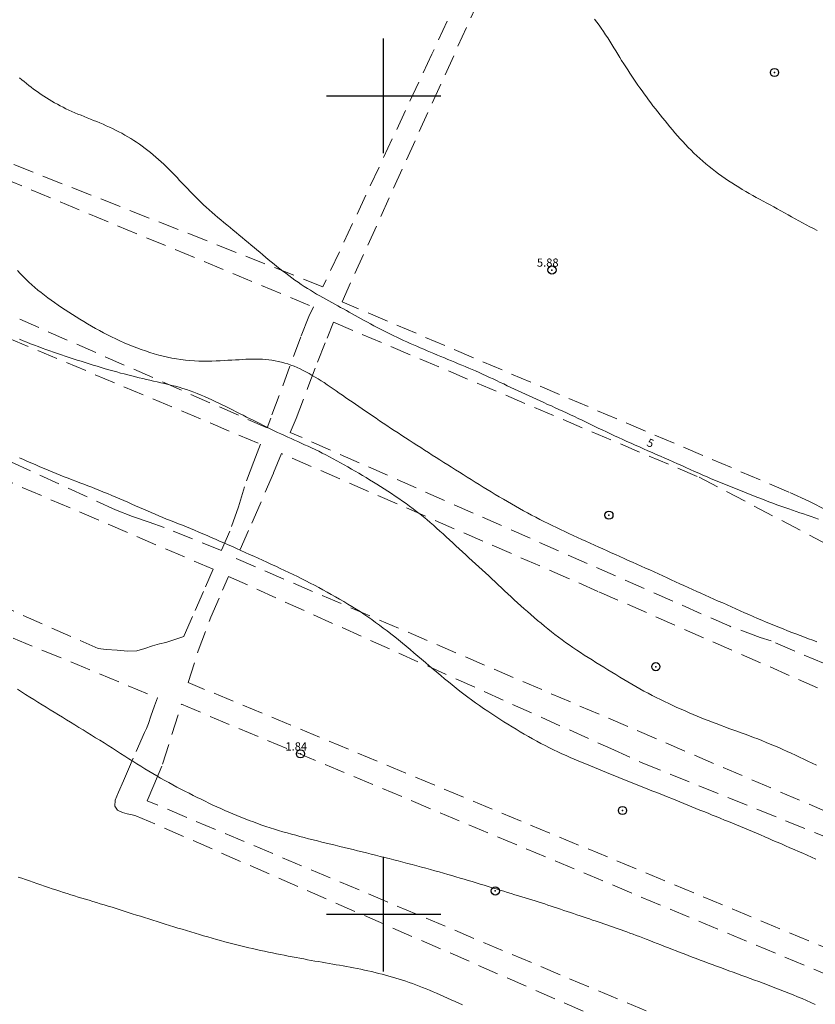
# Model space of a CAD drawing. Extents: x 294188 to 295438, y 1905909 to 1906719.
# Drawn here: x 294856 to 294953, y 1906489 to 1906609 of the extents above; entities that cross this region are included whole.
import ezdxf

# ---------------------------------------------------------------- set-up
doc = ezdxf.new("R2010")
doc.units = 0
doc.header["$MEASUREMENT"] = 0
doc.header["$PDMODE"] = 32
doc.header["$PDSIZE"] = -0.37
doc.linetypes.add('HIDDEN', pattern=[9.525, 6.35, -3.175])
for name, color, linetype in [('1TODAS1K', 7, 'Continuous'), ('BRECHA', 7, 'Continuous'), ('COTA FOTOGRAMETRICA', 10, 'Continuous'), ('CURVA INTERMEDIA', 17, 'Continuous'), ('CURVA MAESTRA', 17, 'Continuous'), ('HUERTO', 7, 'Continuous'), ('PALMERA', 7, 'Continuous'), ('SIMBOLO GRADICULA', 7, 'Continuous')]:
    doc.layers.add(name, color=color, linetype=linetype)
doc.styles.add('WMF-Times New Roman0', font='TIMES.TTF')

msp = doc.modelspace()

# ---------------------------------------------------------------- linework, layer by layer
at = {"layer": 'BRECHA', "color": 1, "linetype": 'HIDDEN', "lineweight": 5, "ltscale": 0.4, "elevation": 4.05}
for points in [[(294941.11, 1906683.13), (294936.71, 1906672.91), (294930.51, 1906658.54), (294928.55, 1906654.09), (294905.91, 1906605.1), (294892.58, 1906576.67), (294836.11, 1906598.97), (294835.31, 1906599.52), (294835.02, 1906600.6), (294835.35, 1906602.37), (294836.15, 1906604.67), (294867.08, 1906673.08), (294871.59, 1906683.13)], [(294981.56, 1906535.83), (294951.98, 1906550.45), (294949.53, 1906551.58), (294894.91, 1906574.83), (294913.15, 1906615)], [(294846.36, 1906592.88), (294891.42, 1906574.2), (294890.87, 1906573.02), (294889.86, 1906570.53), (294886.2, 1906560.62), (294885.74, 1906559.44)], [(294836.64, 1906577.73), (294884.96, 1906557.43), (294884.12, 1906555.32), (294882.98, 1906552.21), (294882.24, 1906549.76), (294881.18, 1906546.8), (294880.16, 1906544.44), (294873.17, 1906547.27), (294871.33, 1906547.89), (294869.28, 1906548.59), (294867.22, 1906549.42), (294845.27, 1906559.48)], [(294885.74, 1906559.44), (294847.56, 1906576.19)], [(294974.79, 1906521.69), (294947.37, 1906533.39), (294946.04, 1906533.82), (294942.31, 1906535.18), (294888.59, 1906558.87), (294889.31, 1906560.56), (294890.74, 1906564.35), (294891.93, 1906567.47), (294893.08, 1906570.37), (294893.88, 1906572.33), (294938.56, 1906553.4), (294958.93, 1906542.73)], [(294879.17, 1906542.15), (294839.41, 1906559.18)], [(294963.52, 1906523.06), (294926.2, 1906539.45), (294922.6, 1906541.03), (294887.52, 1906556.29), (294886.53, 1906553.89), (294884.91, 1906550.1), (294883.48, 1906546.87), (294881.98, 1906543.45)], [(294808.94, 1906552.7), (294872.34, 1906526.43), (294871.99, 1906525.47), (294871.54, 1906524.2), (294871.27, 1906523.29), (294871.01, 1906522.71), (294870.78, 1906522.21), (294869.39, 1906519.06), (294868.81, 1906517.73), (294868.18, 1906516.29), (294867.59, 1906514.92), (294867.18, 1906513.93), (294867.12, 1906513.22), (294867.45, 1906512.71), (294868.07, 1906512.42), (294868.66, 1906512.28), (294869.27, 1906512.15), (294869.71, 1906512.04), (294951.67, 1906476.23)], [(294881.98, 1906543.45), (294963.59, 1906508.47)], [(294845.48, 1906541.11), (294865.1, 1906532.46), (294866.07, 1906532.36), (294867.4, 1906532.27), (294868.68, 1906532.14), (294869.83, 1906532.19), (294870.82, 1906532.47), (294871.74, 1906532.79), (294872.6, 1906533.02), (294873.37, 1906533.21), (294875.56, 1906533.94), (294875.61, 1906534.05), (294876.96, 1906537.12), (294878.23, 1906540.02), (294879.17, 1906542.15)], [(294962.53, 1906492.36), (294876.1, 1906528.31), (294877.31, 1906532.19), (294878.88, 1906536.3), (294880.29, 1906539.6), (294881.02, 1906541.27), (294927.77, 1906520.24), (294931.48, 1906518.54), (294965.24, 1906504.95), (294966.28, 1906503.63), (294966.53, 1906502.25), (294966.4, 1906500.86), (294965.97, 1906499.31), (294962.53, 1906492.36)], [(294875.27, 1906525.65), (294961.2, 1906489.66), (294957.28, 1906481.73), (294956.01, 1906479.51), (294954.61, 1906479.13), (294953.17, 1906479.3), (294871.09, 1906513.87), (294871.91, 1906515.75), (294872.98, 1906518.32), (294875.27, 1906525.65)]]:
    msp.add_lwpolyline(points, dxfattribs=at)
at = {"layer": 'COTA FOTOGRAMETRICA'}
for p in [(294920.58, 1906578.71, 5.88), (294889.83, 1906519.59, 1.84)]:
    msp.add_point(p, dxfattribs=at)
at = {"layer": 'CURVA INTERMEDIA', "color": 17, "linetype": 'Continuous', "lineweight": 9}
for points, elevation in [([(294925.77, 1906609.36), (294926.05, 1906608.99), (294926.33, 1906608.62), (294926.6, 1906608.25), (294926.87, 1906607.86), (294927.14, 1906607.47), (294927.39, 1906607.08), (294927.64, 1906606.68), (294927.89, 1906606.28), (294928.13, 1906605.88), (294928.38, 1906605.48), (294928.62, 1906605.08), (294928.86, 1906604.69), (294929.1, 1906604.3), (294929.35, 1906603.91), (294929.59, 1906603.53), (294929.84, 1906603.16), (294930.09, 1906602.78), (294930.34, 1906602.41), (294930.59, 1906602.04), (294930.84, 1906601.68), (294931.09, 1906601.32), (294931.34, 1906600.96), (294931.59, 1906600.6), (294931.85, 1906600.24), (294932.12, 1906599.88), (294932.38, 1906599.52), (294932.66, 1906599.15), (294932.93, 1906598.78), (294933.22, 1906598.42), (294933.51, 1906598.05), (294933.8, 1906597.68), (294934.1, 1906597.31), (294934.4, 1906596.94), (294934.7, 1906596.57), (294935, 1906596.21), (294935.31, 1906595.84), (294935.62, 1906595.48), (294935.94, 1906595.12), (294936.26, 1906594.76), (294936.58, 1906594.41), (294936.91, 1906594.05), (294937.25, 1906593.7), (294937.59, 1906593.36), (294937.94, 1906593.01), (294938.29, 1906592.68), (294938.65, 1906592.34), (294939.02, 1906592.01), (294939.39, 1906591.69), (294939.78, 1906591.38), (294940.16, 1906591.07), (294940.56, 1906590.77), (294940.96, 1906590.47), (294941.36, 1906590.18), (294941.77, 1906589.9), (294942.18, 1906589.62), (294942.59, 1906589.35), (294943.01, 1906589.08), (294943.43, 1906588.82), (294943.85, 1906588.57), (294944.27, 1906588.32), (294944.7, 1906588.07), (294945.12, 1906587.83), (294945.55, 1906587.59), (294945.97, 1906587.36), (294946.4, 1906587.12), (294946.83, 1906586.89), (294947.26, 1906586.66), (294947.7, 1906586.42), (294948.13, 1906586.18), (294948.57, 1906585.94), (294949.01, 1906585.7), (294949.44, 1906585.46), (294949.88, 1906585.22), (294950.33, 1906584.98), (294950.77, 1906584.74), (294951.21, 1906584.5), (294951.66, 1906584.25), (294952.1, 1906584.01), (294952.54, 1906583.77), (294952.99, 1906583.53)], 6.07), ([(294855.25, 1906578.64), (294855.58, 1906578.28), (294855.91, 1906577.93), (294856.26, 1906577.58), (294856.61, 1906577.24), (294856.98, 1906576.91), (294857.35, 1906576.58), (294857.74, 1906576.26), (294858.13, 1906575.95), (294858.53, 1906575.64), (294858.93, 1906575.33), (294859.34, 1906575.03), (294859.76, 1906574.73), (294860.19, 1906574.44), (294860.62, 1906574.15), (294861.06, 1906573.86), (294861.5, 1906573.57), (294861.95, 1906573.28)], 4.03), ([(294861.95, 1906573.28), (294862.4, 1906572.99), (294862.86, 1906572.7), (294863.33, 1906572.42), (294863.8, 1906572.14), (294864.27, 1906571.86), (294864.75, 1906571.58), (294865.24, 1906571.31), (294865.73, 1906571.05), (294866.23, 1906570.79), (294866.73, 1906570.54), (294867.24, 1906570.29), (294867.75, 1906570.06), (294868.27, 1906569.83), (294868.78, 1906569.61), (294869.31, 1906569.4), (294869.83, 1906569.19), (294870.36, 1906569), (294870.89, 1906568.82), (294871.42, 1906568.65), (294871.96, 1906568.48), (294872.5, 1906568.33), (294873.04, 1906568.19), (294873.58, 1906568.07), (294874.12, 1906567.96), (294874.67, 1906567.86), (294875.22, 1906567.77), (294875.77, 1906567.71), (294876.31, 1906567.66), (294876.86, 1906567.62), (294877.41, 1906567.59), (294877.95, 1906567.58), (294878.48, 1906567.58), (294879, 1906567.59), (294879.52, 1906567.6), (294880.01, 1906567.62), (294880.5, 1906567.65), (294880.97, 1906567.68), (294881.44, 1906567.71), (294881.89, 1906567.74), (294882.33, 1906567.76), (294882.75, 1906567.79), (294883.17, 1906567.81), (294883.58, 1906567.82), (294883.99, 1906567.83), (294884.39, 1906567.83), (294884.78, 1906567.83), (294885.17, 1906567.81), (294885.56, 1906567.78), (294885.95, 1906567.74), (294886.34, 1906567.69), (294886.73, 1906567.63), (294887.12, 1906567.55), (294887.51, 1906567.46), (294887.9, 1906567.35), (294888.28, 1906567.24), (294888.67, 1906567.1), (294889.05, 1906566.96), (294889.43, 1906566.8), (294889.8, 1906566.63), (294890.18, 1906566.44), (294890.55, 1906566.25), (294890.91, 1906566.05), (294891.28, 1906565.84), (294891.64, 1906565.63), (294892, 1906565.41), (294892.36, 1906565.18), (294892.72, 1906564.95), (294893.09, 1906564.7), (294893.45, 1906564.46), (294893.82, 1906564.2), (294894.2, 1906563.95), (294894.58, 1906563.68), (294894.96, 1906563.42), (294895.35, 1906563.15), (294895.75, 1906562.87), (294896.15, 1906562.6), (294896.55, 1906562.32), (294896.96, 1906562.04), (294897.37, 1906561.75), (294897.79, 1906561.47), (294898.21, 1906561.18), (294898.64, 1906560.89), (294899.07, 1906560.6), (294899.51, 1906560.3), (294899.95, 1906560.01), (294900.4, 1906559.71), (294900.85, 1906559.41), (294901.3, 1906559.11), (294901.76, 1906558.81), (294902.21, 1906558.51), (294902.67, 1906558.21), (294903.13, 1906557.91), (294903.6, 1906557.61), (294904.06, 1906557.31), (294904.53, 1906557.01), (294905, 1906556.71), (294905.47, 1906556.41), (294905.94, 1906556.11), (294906.41, 1906555.81), (294906.88, 1906555.51), (294907.36, 1906555.21), (294907.83, 1906554.91), (294908.31, 1906554.61), (294908.79, 1906554.31), (294909.26, 1906554.01), (294909.74, 1906553.71), (294910.22, 1906553.41), (294910.71, 1906553.1), (294911.19, 1906552.8), (294911.68, 1906552.5), (294912.17, 1906552.2), (294912.66, 1906551.9), (294913.15, 1906551.6), (294913.65, 1906551.3), (294914.14, 1906551), (294914.64, 1906550.71), (294915.13, 1906550.42), (294915.62, 1906550.13), (294916.12, 1906549.85), (294916.61, 1906549.57), (294917.1, 1906549.3), (294917.59, 1906549.03), (294918.09, 1906548.76), (294918.59, 1906548.5), (294919.09, 1906548.25), (294919.59, 1906547.99), (294920.1, 1906547.74), (294920.6, 1906547.5), (294921.12, 1906547.25), (294921.63, 1906547.01), (294922.15, 1906546.76), (294922.66, 1906546.52), (294923.18, 1906546.28), (294923.7, 1906546.04), (294924.22, 1906545.8), (294924.73, 1906545.57), (294925.25, 1906545.33), (294925.77, 1906545.09), (294926.29, 1906544.86), (294926.8, 1906544.63), (294927.32, 1906544.4), (294927.83, 1906544.17), (294928.35, 1906543.94), (294928.87, 1906543.71), (294929.39, 1906543.47), (294929.91, 1906543.24), (294930.43, 1906543.01), (294930.96, 1906542.78), (294931.49, 1906542.54), (294932.02, 1906542.3), (294932.54, 1906542.07), (294933.07, 1906541.83), (294933.6, 1906541.59), (294934.12, 1906541.35), (294934.65, 1906541.11), (294935.17, 1906540.87), (294935.68, 1906540.62), (294936.2, 1906540.38), (294936.72, 1906540.15), (294937.24, 1906539.91), (294937.76, 1906539.67), (294938.28, 1906539.44), (294938.8, 1906539.21), (294939.33, 1906538.97), (294939.85, 1906538.74), (294940.38, 1906538.51), (294940.91, 1906538.27), (294941.45, 1906538.03), (294941.98, 1906537.79), (294942.52, 1906537.55), (294943.05, 1906537.32), (294943.59, 1906537.08), (294944.12, 1906536.84), (294944.66, 1906536.61), (294945.19, 1906536.38), (294945.71, 1906536.15), (294946.24, 1906535.92), (294946.76, 1906535.7), (294947.28, 1906535.49), (294947.8, 1906535.27), (294948.33, 1906535.06), (294948.85, 1906534.85), (294949.37, 1906534.64), (294949.89, 1906534.44), (294950.41, 1906534.24), (294950.93, 1906534.04), (294951.45, 1906533.85), (294951.96, 1906533.66), (294952.46, 1906533.47), (294952.96, 1906533.29)], 4.03), ([(294855.48, 1906570.28), (294855.93, 1906570.08), (294856.38, 1906569.89), (294856.84, 1906569.7), (294857.3, 1906569.52), (294857.77, 1906569.35), (294858.23, 1906569.18), (294858.7, 1906569.01), (294859.17, 1906568.84), (294859.65, 1906568.68), (294860.12, 1906568.52), (294860.6, 1906568.35), (294861.08, 1906568.19), (294861.56, 1906568.03), (294862.05, 1906567.87), (294862.53, 1906567.71), (294863.02, 1906567.56), (294863.51, 1906567.4), (294863.99, 1906567.25), (294864.48, 1906567.1), (294864.97, 1906566.95), (294865.46, 1906566.81), (294865.94, 1906566.66), (294866.42, 1906566.53), (294866.89, 1906566.39), (294867.36, 1906566.26), (294867.83, 1906566.13), (294868.29, 1906566.01), (294868.74, 1906565.89), (294869.2, 1906565.77), (294869.65, 1906565.66), (294870.1, 1906565.55), (294870.54, 1906565.45), (294870.99, 1906565.35), (294871.43, 1906565.25), (294871.87, 1906565.15), (294872.32, 1906565.04), (294872.76, 1906564.94), (294873.2, 1906564.84), (294873.65, 1906564.73), (294874.09, 1906564.62), (294874.54, 1906564.51), (294874.99, 1906564.38), (294875.44, 1906564.25), (294875.89, 1906564.11), (294876.33, 1906563.96), (294876.78, 1906563.79), (294877.22, 1906563.62), (294877.67, 1906563.44), (294878.11, 1906563.25), (294878.54, 1906563.06), (294878.98, 1906562.86), (294879.41, 1906562.66), (294879.84, 1906562.46), (294880.26, 1906562.25), (294880.69, 1906562.04), (294881.11, 1906561.83), (294881.54, 1906561.62), (294881.96, 1906561.4), (294882.39, 1906561.19), (294882.82, 1906560.97), (294883.25, 1906560.75), (294883.68, 1906560.53), (294884.11, 1906560.32), (294884.54, 1906560.11), (294884.96, 1906559.9), (294885.38, 1906559.69), (294885.8, 1906559.48), (294886.22, 1906559.28), (294886.63, 1906559.08), (294887.04, 1906558.88), (294887.45, 1906558.69), (294887.86, 1906558.5), (294888.27, 1906558.31), (294888.68, 1906558.12), (294889.09, 1906557.94), (294889.5, 1906557.75), (294889.92, 1906557.56), (294890.34, 1906557.37), (294890.76, 1906557.18), (294891.19, 1906556.98), (294891.63, 1906556.77), (294892.06, 1906556.56), (294892.5, 1906556.34), (294892.95, 1906556.12), (294893.39, 1906555.89), (294893.84, 1906555.65), (294894.28, 1906555.41), (294894.73, 1906555.17), (294895.17, 1906554.92), (294895.62, 1906554.66), (294896.07, 1906554.4), (294896.51, 1906554.14), (294896.96, 1906553.88), (294897.4, 1906553.61), (294897.85, 1906553.35), (294898.29, 1906553.08), (294898.74, 1906552.8), (294899.18, 1906552.53), (294899.63, 1906552.25), (294900.08, 1906551.97), (294900.52, 1906551.68), (294900.97, 1906551.39), (294901.41, 1906551.09), (294901.86, 1906550.79), (294902.3, 1906550.49), (294902.74, 1906550.18), (294903.17, 1906549.86), (294903.6, 1906549.55), (294904.03, 1906549.22), (294904.45, 1906548.89), (294904.86, 1906548.56), (294905.27, 1906548.22), (294905.68, 1906547.88), (294906.08, 1906547.53), (294906.48, 1906547.18), (294906.87, 1906546.82), (294907.26, 1906546.47), (294907.65, 1906546.1), (294908.04, 1906545.74), (294908.44, 1906545.37), (294908.83, 1906545), (294909.23, 1906544.64), (294909.63, 1906544.27), (294910.03, 1906543.91), (294910.43, 1906543.54), (294910.84, 1906543.17), (294911.24, 1906542.81), (294911.64, 1906542.44), (294912.04, 1906542.08), (294912.44, 1906541.71), (294912.84, 1906541.34), (294913.23, 1906540.98), (294913.62, 1906540.61), (294914.01, 1906540.25), (294914.4, 1906539.88), (294914.79, 1906539.52), (294915.18, 1906539.15), (294915.58, 1906538.79), (294915.97, 1906538.42), (294916.37, 1906538.06), (294916.77, 1906537.7), (294917.17, 1906537.33), (294917.58, 1906536.97), (294917.99, 1906536.61), (294918.4, 1906536.25), (294918.82, 1906535.9), (294919.24, 1906535.55), (294919.66, 1906535.2), (294920.09, 1906534.86), (294920.51, 1906534.52), (294920.94, 1906534.19), (294921.38, 1906533.86), (294921.81, 1906533.53), (294922.25, 1906533.21), (294922.7, 1906532.9), (294923.15, 1906532.58), (294923.6, 1906532.27), (294924.07, 1906531.97), (294924.53, 1906531.67), (294925.01, 1906531.37), (294925.48, 1906531.07), (294925.96, 1906530.77), (294926.44, 1906530.47), (294926.93, 1906530.17), (294927.42, 1906529.87), (294927.91, 1906529.57), (294928.4, 1906529.28), (294928.89, 1906528.98), (294929.38, 1906528.69), (294929.87, 1906528.4), (294930.36, 1906528.11), (294930.85, 1906527.82), (294931.34, 1906527.54), (294931.83, 1906527.27), (294932.33, 1906527), (294932.83, 1906526.73), (294933.33, 1906526.48), (294933.83, 1906526.22), (294934.34, 1906525.98), (294934.85, 1906525.74), (294935.36, 1906525.5), (294935.86, 1906525.27), (294936.37, 1906525.05), (294936.87, 1906524.83), (294937.37, 1906524.62), (294937.86, 1906524.41), (294938.35, 1906524.21), (294938.84, 1906524), (294939.32, 1906523.81), (294939.8, 1906523.62), (294940.28, 1906523.43), (294940.77, 1906523.25), (294941.25, 1906523.07), (294941.73, 1906522.89), (294942.22, 1906522.71), (294942.71, 1906522.53), (294943.2, 1906522.35), (294943.7, 1906522.17), (294944.2, 1906521.99), (294944.71, 1906521.8), (294945.22, 1906521.61), (294945.73, 1906521.41), (294946.24, 1906521.21), (294946.76, 1906521), (294947.27, 1906520.79), (294947.79, 1906520.58), (294948.3, 1906520.35), (294948.81, 1906520.13), (294949.33, 1906519.9), (294949.84, 1906519.67), (294950.35, 1906519.43), (294950.86, 1906519.19), (294951.37, 1906518.95), (294951.88, 1906518.71), (294952.39, 1906518.47), (294952.91, 1906518.23)], 3.08), ([(294855.47, 1906555.77), (294855.97, 1906555.55)], 2.08), ([(294855.97, 1906555.55), (294856.47, 1906555.33), (294856.97, 1906555.11), (294857.48, 1906554.89), (294857.98, 1906554.68), (294858.48, 1906554.46), (294858.98, 1906554.25), (294859.47, 1906554.05), (294859.96, 1906553.85), (294860.45, 1906553.66), (294860.93, 1906553.46), (294861.42, 1906553.27), (294861.9, 1906553.09), (294862.38, 1906552.91), (294862.86, 1906552.72), (294863.34, 1906552.54), (294863.82, 1906552.36), (294864.31, 1906552.17), (294864.79, 1906551.98), (294865.28, 1906551.79), (294865.76, 1906551.59), (294866.25, 1906551.39), (294866.75, 1906551.18), (294867.24, 1906550.97), (294867.73, 1906550.76), (294868.23, 1906550.54), (294868.72, 1906550.33), (294869.2, 1906550.11), (294869.68, 1906549.9), (294870.16, 1906549.69), (294870.64, 1906549.48), (294871.11, 1906549.28), (294871.58, 1906549.08), (294872.05, 1906548.88), (294872.52, 1906548.68), (294872.99, 1906548.48), (294873.47, 1906548.29), (294873.94, 1906548.1), (294874.42, 1906547.91), (294874.91, 1906547.71), (294875.4, 1906547.52), (294875.89, 1906547.32), (294876.39, 1906547.11), (294876.89, 1906546.91), (294877.39, 1906546.7), (294877.9, 1906546.49), (294878.41, 1906546.27), (294878.92, 1906546.05), (294879.44, 1906545.83), (294879.95, 1906545.6), (294880.46, 1906545.38), (294880.98, 1906545.15), (294881.5, 1906544.92), (294882.02, 1906544.68), (294882.54, 1906544.45), (294883.06, 1906544.21), (294883.59, 1906543.97), (294884.12, 1906543.73), (294884.66, 1906543.49), (294885.2, 1906543.25), (294885.73, 1906543), (294886.27, 1906542.75), (294886.8, 1906542.51), (294887.34, 1906542.26), (294887.87, 1906542.01), (294888.4, 1906541.76), (294888.93, 1906541.5), (294889.45, 1906541.25), (294889.98, 1906540.99), (294890.5, 1906540.73), (294891.02, 1906540.46), (294891.54, 1906540.19), (294892.06, 1906539.92), (294892.57, 1906539.64), (294893.09, 1906539.36), (294893.6, 1906539.08), (294894.11, 1906538.79), (294894.62, 1906538.5), (294895.12, 1906538.2), (294895.63, 1906537.9), (294896.13, 1906537.6), (294896.62, 1906537.29), (294897.11, 1906536.97), (294897.59, 1906536.65), (294898.07, 1906536.33), (294898.55, 1906536), (294899.02, 1906535.66), (294899.48, 1906535.32), (294899.95, 1906534.97), (294900.41, 1906534.62), (294900.88, 1906534.26), (294901.35, 1906533.89), (294901.82, 1906533.51), (294902.29, 1906533.13), (294902.76, 1906532.74), (294903.23, 1906532.34), (294903.7, 1906531.95), (294904.17, 1906531.55), (294904.64, 1906531.15), (294905.11, 1906530.75), (294905.58, 1906530.35), (294906.05, 1906529.95), (294906.52, 1906529.56), (294906.99, 1906529.16), (294907.46, 1906528.77), (294907.92, 1906528.39), (294908.39, 1906528.01), (294908.86, 1906527.64), (294909.33, 1906527.26), (294909.8, 1906526.9), (294910.28, 1906526.54), (294910.76, 1906526.19), (294911.24, 1906525.84), (294911.73, 1906525.49), (294912.22, 1906525.15), (294912.72, 1906524.82), (294913.21, 1906524.49), (294913.71, 1906524.16), (294914.21, 1906523.84), (294914.7, 1906523.52), (294915.2, 1906523.21), (294915.7, 1906522.9), (294916.19, 1906522.59), (294916.69, 1906522.29), (294917.2, 1906522), (294917.7, 1906521.71), (294918.21, 1906521.42), (294918.72, 1906521.14), (294919.23, 1906520.86), (294919.74, 1906520.6), (294920.26, 1906520.34), (294920.77, 1906520.09), (294921.28, 1906519.84), (294921.79, 1906519.61), (294922.3, 1906519.38), (294922.8, 1906519.16), (294923.3, 1906518.95), (294923.8, 1906518.74), (294924.29, 1906518.53), (294924.79, 1906518.32), (294925.28, 1906518.12), (294925.78, 1906517.92), (294926.27, 1906517.72), (294926.76, 1906517.52), (294927.26, 1906517.32), (294927.75, 1906517.12), (294928.25, 1906516.92), (294928.76, 1906516.72), (294929.26, 1906516.51), (294929.77, 1906516.31), (294930.28, 1906516.1), (294930.79, 1906515.9), (294931.29, 1906515.69), (294931.8, 1906515.49), (294932.3, 1906515.29), (294932.8, 1906515.09), (294933.29, 1906514.9), (294933.79, 1906514.7), (294934.28, 1906514.51), (294934.77, 1906514.31), (294935.25, 1906514.12), (294935.74, 1906513.92), (294936.22, 1906513.73), (294936.71, 1906513.53), (294937.19, 1906513.33), (294937.68, 1906513.13), (294938.17, 1906512.93), (294938.66, 1906512.73), (294939.16, 1906512.53), (294939.66, 1906512.33), (294940.16, 1906512.12), (294940.66, 1906511.92), (294941.16, 1906511.72), (294941.66, 1906511.51), (294942.16, 1906511.31), (294942.65, 1906511.11), (294943.14, 1906510.91), (294943.63, 1906510.71), (294944.11, 1906510.5), (294944.6, 1906510.3), (294945.09, 1906510.1), (294945.59, 1906509.89), (294946.08, 1906509.68), (294946.59, 1906509.46), (294947.09, 1906509.24), (294947.6, 1906509.02), (294948.11, 1906508.8), (294948.63, 1906508.58), (294949.15, 1906508.35), (294949.67, 1906508.13), (294950.2, 1906507.9), (294950.72, 1906507.67), (294951.25, 1906507.44), (294951.78, 1906507.21), (294952.3, 1906506.97), (294952.83, 1906506.74)], 2.08), ([(294855.23, 1906527.5), (294855.73, 1906527.18), (294856.23, 1906526.86), (294856.73, 1906526.54), (294857.23, 1906526.23), (294857.73, 1906525.91), (294858.23, 1906525.6), (294858.74, 1906525.29), (294859.23, 1906524.98), (294859.73, 1906524.67), (294860.23, 1906524.36), (294860.73, 1906524.06), (294861.23, 1906523.75), (294861.73, 1906523.45), (294862.23, 1906523.14), (294862.74, 1906522.83), (294863.25, 1906522.52), (294863.76, 1906522.21), (294864.27, 1906521.89), (294864.79, 1906521.57), (294865.3, 1906521.26), (294865.81, 1906520.94), (294866.33, 1906520.61), (294866.83, 1906520.29), (294867.34, 1906519.97), (294867.84, 1906519.64), (294868.34, 1906519.32), (294868.84, 1906519), (294869.34, 1906518.69), (294869.82, 1906518.38), (294870.31, 1906518.08), (294870.79, 1906517.78), (294871.28, 1906517.49), (294871.76, 1906517.2), (294872.25, 1906516.91), (294872.73, 1906516.63), (294873.23, 1906516.35), (294873.72, 1906516.08), (294874.22, 1906515.81), (294874.72, 1906515.54), (294875.22, 1906515.28), (294875.71, 1906515.02), (294876.21, 1906514.77), (294876.7, 1906514.52), (294877.19, 1906514.28), (294877.67, 1906514.04), (294878.16, 1906513.8), (294878.64, 1906513.57), (294879.12, 1906513.34), (294879.61, 1906513.12), (294880.09, 1906512.9), (294880.58, 1906512.68), (294881.07, 1906512.47), (294881.56, 1906512.26), (294882.05, 1906512.05), (294882.55, 1906511.85), (294883.05, 1906511.65), (294883.56, 1906511.46), (294884.07, 1906511.27), (294884.58, 1906511.08), (294885.09, 1906510.9), (294885.61, 1906510.73), (294886.13, 1906510.56), (294886.65, 1906510.39), (294887.16, 1906510.24), (294887.68, 1906510.08), (294888.2, 1906509.93), (294888.72, 1906509.79), (294889.25, 1906509.65), (294889.77, 1906509.51), (294890.3, 1906509.37), (294890.83, 1906509.23), (294891.37, 1906509.09), (294891.91, 1906508.96), (294892.45, 1906508.82), (294892.99, 1906508.68), (294893.54, 1906508.55), (294894.08, 1906508.42), (294894.63, 1906508.28), (294895.17, 1906508.15), (294895.72, 1906508.02), (294896.27, 1906507.89), (294896.82, 1906507.75), (294897.37, 1906507.62), (294897.92, 1906507.49), (294898.47, 1906507.35), (294899.02, 1906507.21), (294899.57, 1906507.07), (294900.12, 1906506.94), (294900.67, 1906506.79), (294901.23, 1906506.65), (294901.79, 1906506.51), (294902.35, 1906506.36), (294902.92, 1906506.21), (294903.49, 1906506.06), (294904.05, 1906505.91), (294904.61, 1906505.76), (294905.17, 1906505.61), (294905.72, 1906505.46), (294906.26, 1906505.31), (294906.79, 1906505.16), (294907.31, 1906505.01), (294907.83, 1906504.86), (294908.34, 1906504.72), (294908.84, 1906504.57), (294909.35, 1906504.42), (294909.84, 1906504.27), (294910.34, 1906504.12), (294910.83, 1906503.98), (294911.32, 1906503.83), (294911.81, 1906503.68), (294912.3, 1906503.53), (294912.78, 1906503.38), (294913.26, 1906503.24), (294913.74, 1906503.09), (294914.22, 1906502.94), (294914.69, 1906502.8), (294915.16, 1906502.66), (294915.61, 1906502.52), (294916.05, 1906502.38), (294916.49, 1906502.25), (294916.91, 1906502.12), (294917.32, 1906501.99), (294917.73, 1906501.87), (294918.13, 1906501.74), (294918.52, 1906501.62), (294918.91, 1906501.5), (294919.3, 1906501.37), (294919.69, 1906501.25), (294920.08, 1906501.12), (294920.47, 1906501), (294920.85, 1906500.87), (294921.25, 1906500.74), (294921.64, 1906500.6), (294922.03, 1906500.47), (294922.43, 1906500.34), (294922.83, 1906500.2), (294923.23, 1906500.07), (294923.62, 1906499.93), (294924.01, 1906499.8), (294924.4, 1906499.67), (294924.78, 1906499.54), (294925.15, 1906499.42), (294925.52, 1906499.29), (294925.88, 1906499.17), (294926.24, 1906499.05), (294926.59, 1906498.93), (294926.94, 1906498.81), (294927.29, 1906498.7), (294927.63, 1906498.58), (294927.97, 1906498.46), (294928.32, 1906498.34), (294928.67, 1906498.22), (294929.02, 1906498.09), (294929.38, 1906497.96), (294929.74, 1906497.83), (294930.11, 1906497.69), (294930.49, 1906497.55), (294930.88, 1906497.41), (294931.28, 1906497.26), (294931.68, 1906497.1), (294932.1, 1906496.94), (294932.53, 1906496.77), (294932.98, 1906496.6), (294933.43, 1906496.43), (294933.89, 1906496.25), (294934.35, 1906496.07), (294934.82, 1906495.88), (294935.3, 1906495.7), (294935.77, 1906495.51), (294936.25, 1906495.33), (294936.74, 1906495.14), (294937.22, 1906494.95), (294937.71, 1906494.76), (294938.2, 1906494.58), (294938.69, 1906494.39), (294939.19, 1906494.21), (294939.68, 1906494.02), (294940.18, 1906493.84), (294940.69, 1906493.65), (294941.2, 1906493.47), (294941.71, 1906493.28), (294942.22, 1906493.1), (294942.74, 1906492.91), (294943.26, 1906492.72), (294943.78, 1906492.53), (294944.3, 1906492.34), (294944.82, 1906492.15), (294945.35, 1906491.96), (294945.87, 1906491.76), (294946.39, 1906491.57), (294946.92, 1906491.37), (294947.44, 1906491.17), (294947.96, 1906490.97), (294948.49, 1906490.77), (294949.01, 1906490.56), (294949.54, 1906490.35), (294950.08, 1906490.13), (294950.61, 1906489.91), (294951.15, 1906489.69), (294951.68, 1906489.46), (294952.21, 1906489.22), (294952.74, 1906488.98)], 1.04)]:
    msp.add_lwpolyline(points, dxfattribs=dict(at, elevation=elevation))
at = {"layer": 'CURVA MAESTRA', "color": 17, "linetype": 'Continuous', "lineweight": 13}
for points, elevation in [([(294855.49, 1906602.19), (294855.76, 1906601.96), (294856.04, 1906601.73), (294856.32, 1906601.5), (294856.61, 1906601.27), (294856.9, 1906601.05), (294857.2, 1906600.83), (294857.5, 1906600.61), (294857.81, 1906600.39), (294858.12, 1906600.18), (294858.44, 1906599.97), (294858.77, 1906599.76), (294859.09, 1906599.56), (294859.43, 1906599.36), (294859.77, 1906599.16), (294860.11, 1906598.98), (294860.45, 1906598.79), (294860.8, 1906598.61), (294861.16, 1906598.43), (294861.52, 1906598.26), (294861.88, 1906598.1), (294862.25, 1906597.93), (294862.62, 1906597.77), (294863, 1906597.62), (294863.38, 1906597.46), (294863.77, 1906597.31)], 5.02), ([(294863.77, 1906597.31), (294864.15, 1906597.16), (294864.54, 1906597), (294864.92, 1906596.85), (294865.31, 1906596.69), (294865.7, 1906596.52), (294866.09, 1906596.35), (294866.47, 1906596.18), (294866.85, 1906596), (294867.23, 1906595.81), (294867.61, 1906595.62), (294867.99, 1906595.42), (294868.36, 1906595.21), (294868.73, 1906595), (294869.09, 1906594.78), (294869.45, 1906594.55), (294869.8, 1906594.32), (294870.15, 1906594.08), (294870.49, 1906593.83), (294870.83, 1906593.58), (294871.16, 1906593.33), (294871.49, 1906593.06), (294871.82, 1906592.79), (294872.14, 1906592.52), (294872.46, 1906592.23), (294872.79, 1906591.93), (294873.11, 1906591.63), (294873.44, 1906591.32), (294873.77, 1906591), (294874.09, 1906590.67), (294874.42, 1906590.34), (294874.74, 1906590.01), (294875.06, 1906589.67), (294875.38, 1906589.33), (294875.7, 1906589), (294876.02, 1906588.66), (294876.34, 1906588.32), (294876.66, 1906587.99), (294876.98, 1906587.66), (294877.31, 1906587.33), (294877.64, 1906587.01), (294877.98, 1906586.69), (294878.32, 1906586.38), (294878.67, 1906586.07), (294879.02, 1906585.76), (294879.38, 1906585.45), (294879.74, 1906585.14), (294880.1, 1906584.83), (294880.47, 1906584.52), (294880.84, 1906584.22), (294881.22, 1906583.91), (294881.59, 1906583.6), (294881.96, 1906583.29), (294882.33, 1906582.99), (294882.7, 1906582.68), (294883.07, 1906582.38), (294883.43, 1906582.07), (294883.79, 1906581.77), (294884.15, 1906581.48), (294884.5, 1906581.18), (294884.86, 1906580.88), (294885.21, 1906580.59), (294885.55, 1906580.3), (294885.9, 1906580.01), (294886.25, 1906579.73), (294886.6, 1906579.44), (294886.95, 1906579.16), (294887.31, 1906578.87), (294887.67, 1906578.59), (294888.03, 1906578.31), (294888.4, 1906578.03), (294888.77, 1906577.75), (294889.15, 1906577.49), (294889.53, 1906577.22), (294889.91, 1906576.96), (294890.29, 1906576.71), (294890.67, 1906576.47), (294891.05, 1906576.24), (294891.43, 1906576.01), (294891.81, 1906575.78), (294892.19, 1906575.57), (294892.56, 1906575.35), (294892.93, 1906575.15), (294893.3, 1906574.94), (294893.66, 1906574.74), (294894.02, 1906574.54), (294894.38, 1906574.35), (294894.73, 1906574.15), (294895.09, 1906573.96), (294895.44, 1906573.76), (294895.8, 1906573.56), (294896.16, 1906573.36), (294896.52, 1906573.16), (294896.88, 1906572.96), (294897.25, 1906572.75), (294897.63, 1906572.54), (294898.02, 1906572.33), (294898.41, 1906572.12), (294898.8, 1906571.91), (294899.21, 1906571.69), (294899.61, 1906571.48), (294900.01, 1906571.27), (294900.42, 1906571.07), (294900.82, 1906570.87), (294901.23, 1906570.68), (294901.63, 1906570.49), (294902.04, 1906570.3), (294902.44, 1906570.11), (294902.84, 1906569.93), (294903.25, 1906569.75), (294903.66, 1906569.56), (294904.07, 1906569.39), (294904.48, 1906569.21), (294904.9, 1906569.03), (294905.31, 1906568.85), (294905.73, 1906568.67), (294906.15, 1906568.5), (294906.57, 1906568.32), (294907, 1906568.15), (294907.42, 1906567.97), (294907.85, 1906567.8), (294908.28, 1906567.62), (294908.71, 1906567.45), (294909.13, 1906567.27), (294909.55, 1906567.09), (294909.98, 1906566.92), (294910.4, 1906566.74), (294910.82, 1906566.56), (294911.24, 1906566.38), (294911.67, 1906566.19), (294912.09, 1906566), (294912.52, 1906565.8), (294912.95, 1906565.6), (294913.38, 1906565.4), (294913.81, 1906565.2), (294914.25, 1906564.99), (294914.69, 1906564.79), (294915.12, 1906564.58), (294915.57, 1906564.37), (294916.01, 1906564.16), (294916.45, 1906563.95), (294916.9, 1906563.74), (294917.34, 1906563.54), (294917.79, 1906563.33), (294918.24, 1906563.12), (294918.69, 1906562.92), (294919.14, 1906562.71), (294919.59, 1906562.51), (294920.05, 1906562.3), (294920.51, 1906562.1), (294920.97, 1906561.89), (294921.43, 1906561.68), (294921.9, 1906561.46), (294922.36, 1906561.25), (294922.84, 1906561.03), (294923.32, 1906560.8), (294923.8, 1906560.58), (294924.28, 1906560.35), (294924.76, 1906560.12), (294925.25, 1906559.89), (294925.74, 1906559.65), (294926.23, 1906559.41), (294926.73, 1906559.18), (294927.23, 1906558.94), (294927.73, 1906558.7), (294928.23, 1906558.47), (294928.73, 1906558.23), (294929.24, 1906558), (294929.75, 1906557.77), (294930.26, 1906557.54), (294930.77, 1906557.31), (294931.28, 1906557.09), (294931.79, 1906556.86), (294932.31, 1906556.64), (294932.82, 1906556.42), (294933.33, 1906556.19), (294933.85, 1906555.97), (294934.36, 1906555.74), (294934.88, 1906555.51), (294935.4, 1906555.28), (294935.92, 1906555.05), (294936.44, 1906554.82), (294936.96, 1906554.58), (294937.48, 1906554.35), (294938, 1906554.11), (294938.52, 1906553.88), (294939.03, 1906553.66), (294939.55, 1906553.43), (294940.06, 1906553.21), (294940.57, 1906553), (294941.08, 1906552.79), (294941.59, 1906552.58), (294942.1, 1906552.37), (294942.6, 1906552.17), (294943.11, 1906551.96), (294943.61, 1906551.76), (294944.12, 1906551.56), (294944.62, 1906551.36), (294945.12, 1906551.17), (294945.62, 1906550.97), (294946.12, 1906550.78), (294946.61, 1906550.59), (294947.11, 1906550.4), (294947.6, 1906550.22), (294948.09, 1906550.04), (294948.57, 1906549.86), (294949.04, 1906549.69), (294949.52, 1906549.53), (294949.98, 1906549.37), (294950.44, 1906549.21), (294950.9, 1906549.06), (294951.35, 1906548.91), (294951.8, 1906548.75), (294952.25, 1906548.6), (294952.7, 1906548.45), (294953.15, 1906548.29)], 5.02), ([(294855.33, 1906504.54), (294855.78, 1906504.39), (294856.23, 1906504.24), (294856.69, 1906504.08), (294857.15, 1906503.92), (294857.61, 1906503.76), (294858.08, 1906503.59), (294858.54, 1906503.43), (294859.01, 1906503.27), (294859.47, 1906503.11), (294859.93, 1906502.96), (294860.39, 1906502.81), (294860.85, 1906502.66), (294861.3, 1906502.52), (294861.74, 1906502.38), (294862.19, 1906502.24), (294862.64, 1906502.1), (294863.09, 1906501.97), (294863.53, 1906501.83), (294863.98, 1906501.7), (294864.44, 1906501.56), (294864.9, 1906501.42), (294865.36, 1906501.28), (294865.83, 1906501.14), (294866.3, 1906501), (294866.79, 1906500.85), (294867.28, 1906500.7), (294867.77, 1906500.54), (294868.27, 1906500.38), (294868.77, 1906500.22), (294869.27, 1906500.06), (294869.77, 1906499.9), (294870.28, 1906499.74), (294870.78, 1906499.58), (294871.28, 1906499.43), (294871.78, 1906499.27), (294872.29, 1906499.11), (294872.79, 1906498.95), (294873.3, 1906498.79), (294873.81, 1906498.63), (294874.33, 1906498.47), (294874.85, 1906498.31), (294875.37, 1906498.16), (294875.89, 1906498), (294876.41, 1906497.84), (294876.94, 1906497.68), (294877.47, 1906497.52), (294877.99, 1906497.37), (294878.52, 1906497.22), (294879.04, 1906497.07), (294879.56, 1906496.92), (294880.07, 1906496.78), (294880.58, 1906496.64), (294881.08, 1906496.5), (294881.57, 1906496.37), (294882.06, 1906496.25), (294882.54, 1906496.13), (294883.02, 1906496.01), (294883.5, 1906495.9), (294883.98, 1906495.79), (294884.46, 1906495.68), (294884.95, 1906495.57), (294885.43, 1906495.47), (294885.91, 1906495.37), (294886.4, 1906495.27), (294886.88, 1906495.17), (294887.37, 1906495.08), (294887.85, 1906494.98), (294888.34, 1906494.89), (294888.82, 1906494.79), (294889.3, 1906494.7), (294889.77, 1906494.61), (294890.24, 1906494.53), (294890.7, 1906494.44), (294891.15, 1906494.36), (294891.6, 1906494.28), (294892.04, 1906494.21), (294892.48, 1906494.13), (294892.91, 1906494.05), (294893.34, 1906493.98), (294893.77, 1906493.91), (294894.2, 1906493.83), (294894.62, 1906493.76), (294895.05, 1906493.68), (294895.47, 1906493.61), (294895.9, 1906493.53), (294896.33, 1906493.44), (294896.77, 1906493.36), (294897.2, 1906493.27), (294897.64, 1906493.17), (294898.08, 1906493.08), (294898.52, 1906492.98), (294898.95, 1906492.87), (294899.38, 1906492.77), (294899.81, 1906492.66), (294900.23, 1906492.55), (294900.65, 1906492.44), (294901.07, 1906492.32), (294901.48, 1906492.2), (294901.89, 1906492.07), (294902.29, 1906491.94), (294902.7, 1906491.81), (294903.11, 1906491.67), (294903.52, 1906491.53), (294903.93, 1906491.38), (294904.34, 1906491.22), (294904.76, 1906491.06), (294905.18, 1906490.89), (294905.61, 1906490.72), (294906.04, 1906490.53), (294906.48, 1906490.35), (294906.92, 1906490.15), (294907.37, 1906489.96), (294907.82, 1906489.75), (294908.27, 1906489.55), (294908.73, 1906489.34), (294909.18, 1906489.13), (294909.64, 1906488.92)], 0.1)]:
    msp.add_lwpolyline(points, dxfattribs=dict(at, elevation=elevation))
at = {"layer": 'HUERTO'}
for p in [(294927.54, 1906548.76), (294933.28, 1906530.24), (294929.2, 1906512.67), (294913.65, 1906502.84)]:
    msp.add_point(p, dxfattribs=at)
at = {"layer": 'PALMERA'}
msp.add_point((294947.78, 1906602.85), dxfattribs=at)
at = {"layer": 'SIMBOLO GRADICULA', "color": 5}
for points in [[(294900, 1906593), (294900, 1906600), (294900, 1906607)], [(294893, 1906600), (294900, 1906600), (294907, 1906600)], [(294900, 1906493), (294900, 1906500), (294900, 1906507)], [(294893, 1906500), (294900, 1906500), (294907, 1906500)]]:
    msp.add_lwpolyline(points, dxfattribs=at)

# ---------------------------------------------------------------- texts
at = {"layer": '1TODAS1K', "style": 'WMF-Times New Roman0'}
for s, p in [('5.88', (294918.74, 1906579.12)), ('1.84', (294887.99, 1906520))]:
    msp.add_text(s, height=1, dxfattribs=at).set_placement(p)
msp.add_text('5', height=1, rotation=337.205, dxfattribs=at).set_placement((294932.08, 1906557.26))

doc.saveas('drawing.dxf')
